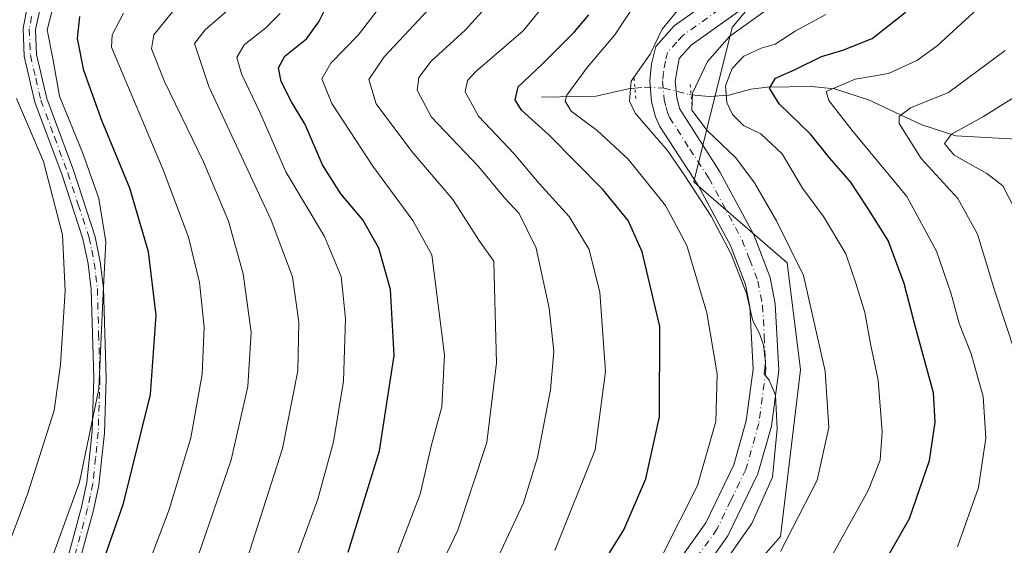
# Model space of a CAD drawing. Units: metres. Extents: x 603267 to 606698, y 4780111 to 4782477.
# Drawn here: x 604491 to 604683, y 4781305 to 4781408 of the extents above; entities that cross this region are included whole.
import ezdxf

# ---------------------------------------------------------------- set-up
doc = ezdxf.new("R2010")
doc.units = ezdxf.units.M
doc.header["$MEASUREMENT"] = 0
doc.linetypes.add('DGN Style 4', pattern=[2.6384748266838614, 1.318413404963828, -0.6592067024819142, 0.001648016756204785, -0.6592067024819142])
doc.linetypes.add('DGN Style 5', pattern=[1.1536117293433497, 0.4944050268614355, -0.6592067024819142])
for name, color, linetype, lineweight in [('Arbolado forestal CxS', 92, 'Continuous', 0), ('Camino Cxs', 7, 'Continuous', 0), ('Camino eje', 30, 'DGN Style 4', 13), ('Corriente natural lineal', 142, 'Continuous', 13), ('Corriente natural lineal oculto', 9, 'DGN Style 4', 13), ('Curva de nivel maestra', 30, 'Continuous', 30), ('Curva de nivel normal', 30, 'Continuous', 0), ('Pista no pavimentada Cxs', 111, 'Continuous', 0), ('Pista no pavimentada eje', 91, 'DGN Style 4', 0), ('Puente lineal', 2, 'DGN Style 5', 0)]:
    doc.layers.add(name, color=color, linetype=linetype, lineweight=lineweight)

# ---------------------------------------------------------------- blocks, each defined once
blk = doc.blocks.new('*U15')
at = {"layer": 'Pista no pavimentada Cxs', "color": 111, "linetype": 'Continuous', "lineweight": 0}
for points in [[(604617.5100999996, 4781299.2401, 557.0820999999996), (604625.0601000005, 4781309.8301, 553.4312999999966), (604630.5201000003, 4781321.1601, 550.3653000000049), (604632.9401000004, 4781329.7501, 550.2641000000004), (604634.2801000001, 4781339.850099999, 551.073900000003), (604633.6501000002, 4781352.0001, 544.1661000000023), (604632.8201000001, 4781356.350099999, 543.9306999999973), (604629.8701, 4781364.020099999, 545.6478000000062), (604623.5000999998, 4781375.860099999, 542.7492000000057), (604616.0500999996, 4781387.2501, 559.742499999993), (604615.2200999996, 4781389.130100001, 557.7397999999957), (604614.4401000004, 4781392.030099999, 555.3962999999932), (604614.0900999998, 4781396.170100001, 557.0213999999978), (604614.4700999996, 4781399.450099999, 556.4955999999949), (604615.3000999996, 4781402.880100001, 555.6396999999997), (604618.8701, 4781406.870100001, 556.0463000000018), (604628.4501, 4781413.710100001, 548.8937000000005), (604640.2001, 4781421.280099999, 542.125), (604652.7200999996, 4781430.3101, 540.4566999999952), (604668.1700999998, 4781443.5801, 538.821299999996), (604677.1001000004, 4781454.630100001, 537.8485999999976), (604683.5601000005, 4781467.0701, 534.9446000000025)], [(604688.0301000001, 4781464.860099999, 531.5632000000041), (604681.2801000001, 4781451.890100001, 533.4382000000041), (604671.7500999998, 4781440.100099999, 536.241399999999), (604655.8101000005, 4781426.4001, 537.9216000000015), (604643.0000999998, 4781417.1601, 541.728099999993), (604631.2401000002, 4781409.590100001, 539.642200000002), (604622.2100999998, 4781403.140100001, 550.761400000003), (604619.8400999998, 4781400.5001, 552.1587000000001), (604619.0900999998, 4781396.090100001, 552.5302999999985), (604619.3601000002, 4781392.880100001, 553.932799999995), (604619.9200999998, 4781390.780099999, 554.7124999999943), (604627.7801000001, 4781378.4101, 538.1120999999986), (604634.4001000002, 4781366.100099999, 538.8353000000062), (604637.6300999997, 4781357.720100001, 539.116399999999), (604638.6101000002, 4781352.590100001, 539.1202000000048), (604639.2701000003, 4781339.6501, 545.3056999999973), (604637.8300999999, 4781328.7401, 544.4759999999952), (604635.2001, 4781319.390100001, 547.6049000000058), (604629.3601000002, 4781307.290100001, 546.4447999999975), (604621.5701000001, 4781296.360099999, 549.1100000000006)]]:
    blk.add_polyline3d(points, dxfattribs=at)

msp = doc.modelspace()

# ---------------------------------------------------------------- linework, layer by layer
at = {"layer": 'Arbolado forestal CxS', "color": 92, "linetype": 'Continuous', "lineweight": 0}
for points in [[(604610.4436999997, 4781273.8029, 540.854800000001), (604639.6042999999, 4781307.129100001, 538.1984999999986), (604643.5154999997, 4781339.735099999, 538.5351999999984), (604640.9049000005, 4781360.601700001, 537.0497999999934), (604624.1438999996, 4781375.110900001, 539.5835999999981), (604622.7242999999, 4781376.4157, 539.4342000000033), (604625.4042999997, 4781387.4727, 534.6092000000062), (604630.1741000004, 4781406.5571, 536.8475999999937), (604640.3998999996, 4781418.9365, 538.2225000000036), (604662.1436999999, 4781429.479499999, 534.991399999999), (604673.3454999998, 4781444.6351, 534.5749000000069), (604689.1574999997, 4781475.6051, 530.8335999999981), (604694.4281000001, 4781498.6679, 529.4962999999989), (604702.9933000002, 4781513.8235, 527.5032999999967), (604713.5351, 4781527.0023, 525.0558000000019), (604735.5708999997, 4781557.9047, 523.4208000000071), (604749.5944999997, 4781541.015900001, 513.9628999999986), (604764.7512999997, 4781537.719900001, 508.0268000000069), (604804.2912999997, 4781527.174900001, 490.4572000000044), (604824.0598999998, 4781513.333900001, 476.7170000000042), (604848.2153000003, 4781499.420499999, 462.0028000000021)], [(604420.7587000001, 4781292.905300001, 649.7370999999986), (604439.0100999996, 4781424.632300001, 645.9177999999956), (604455.9653000003, 4781424.632099999, 635.9747000000061), (604466.3991, 4781415.5023, 626.8766000000032), (604493.7880999995, 4781411.590299999, 609.0360999999976), (604506.7484999998, 4781410.983300001, 600.4088000000047), (604518.5305000005, 4781447.0045, 603.5663999999961), (604534.3441000005, 4781450.2985, 595.8252999999969), (604554.7692999998, 4781447.6635, 585.1162999999942), (604562.2115000002, 4781439.682499999, 579.2811999999976), (604580.0554999998, 4781421.958900001, 566.2844000000041), (604640.3998999996, 4781418.9365, 538.2225000000036), (604630.1741000004, 4781406.5571, 536.8475999999937), (604625.4042999997, 4781387.4727, 534.6092000000062), (604622.7242999999, 4781376.4157, 539.4342000000033), (604624.1438999996, 4781375.110900001, 539.5835999999981), (604640.9049000005, 4781360.601700001, 537.0497999999934), (604643.5154999997, 4781339.735099999, 538.5351999999984), (604639.6042999999, 4781307.129100001, 538.1984999999986), (604610.4436999997, 4781273.8029, 540.854800000001)], [(604640.3998999996, 4781418.9365, 538.2225000000036), (604630.1741000004, 4781406.5571, 536.8475999999937), (604625.4042999997, 4781387.4727, 534.6092000000062), (604622.7242999999, 4781376.4157, 539.4342000000033), (604624.1438999996, 4781375.110900001, 539.5835999999981), (604640.9049000005, 4781360.601700001, 537.0497999999934), (604643.5154999997, 4781339.735099999, 538.5351999999984), (604639.6042999999, 4781307.129100001, 538.1984999999986), (604610.4436999997, 4781273.8029, 540.854800000001)], [(604640.3998999996, 4781418.9365, 538.2225000000036), (604630.1741000004, 4781406.5571, 536.8475999999937), (604625.4042999997, 4781387.4727, 534.6092000000062), (604622.7242999999, 4781376.4157, 539.4342000000033), (604624.1438999996, 4781375.110900001, 539.5835999999981), (604640.9049000005, 4781360.601700001, 537.0497999999934), (604643.5154999997, 4781339.735099999, 538.5351999999984), (604639.6042999999, 4781307.129100001, 538.1984999999986), (604610.4436999997, 4781273.8029, 540.854800000001)]]:
    msp.add_polyline3d(points, dxfattribs=at)
at = {"layer": 'Camino Cxs', "color": 7, "linetype": 'Continuous', "lineweight": 0}
for points in [[(604494.5000999998, 4781280.870100001, 608.799199999994), (604503.1801000005, 4781312.880100001, 617.890400000004), (604504.2200999996, 4781317.770099999, 619.5050999999949), (604505.2500999998, 4781327.720100001, 611.6956999999966), (604505.5701000001, 4781338.0801, 617.7339000000065), (604505.0701000001, 4781355.4901, 609.8726000000024), (604504.4801000003, 4781360.440099999, 608.8062999999966), (604503.4600999998, 4781365.3301, 609.8423999999941), (604499.3800999997, 4781377.720100001, 613.8037999999942), (604494.1001000004, 4781392.0101, 616.6055999999953), (604492.0000999998, 4781401.0001, 612.5728999999993), (604491.7701000003, 4781406.380100001, 611.1193000000058), (604492.6801000005, 4781411.270099999, 615.6398999999947), (604494.9700999996, 4781420.960100001, 617.8043000000034), (604501.1601, 4781443.270099999, 613.3779000000068), (604518.0201000003, 4781489.600099999, 621.1707000000024), (604522.7801000001, 4781501.470100001, 620.8325999999943), (604531.9101, 4781522.5001, 618.5913), (604548.0401, 4781559.290100001, 618.3959000000032), (604553.1801000005, 4781570.6801, 618.1487000000052), (604557.7600999996, 4781579.5701, 618.3273000000045), (604563.3201000001, 4781591.2601, 616.3089000000036), (604567.6001000004, 4781601.850099999, 614.4600999999967)], [(604494.5000999998, 4781280.870100001, 608.799199999994), (604503.1801000005, 4781312.880100001, 617.890400000004), (604504.2200999996, 4781317.770099999, 619.5050999999949), (604505.2500999998, 4781327.720100001, 611.6956999999966), (604505.5701000001, 4781338.0801, 617.7339000000065), (604505.0701000001, 4781355.4901, 609.8726000000024), (604504.4801000003, 4781360.440099999, 608.8062999999966), (604503.4600999998, 4781365.3301, 609.8423999999941), (604499.3800999997, 4781377.720100001, 613.8037999999942), (604494.1001000004, 4781392.0101, 616.6055999999953), (604492.0000999998, 4781401.0001, 612.5728999999993), (604491.7701000003, 4781406.380100001, 611.1193000000058), (604492.6801000005, 4781411.270099999, 615.6398999999947), (604494.9700999996, 4781420.960100001, 617.8043000000034), (604501.1601, 4781443.270099999, 613.3779000000068), (604518.0201000003, 4781489.600099999, 621.1707000000024), (604522.7801000001, 4781501.470100001, 620.8325999999943), (604531.9101, 4781522.5001, 618.5913), (604548.0401, 4781559.290100001, 618.3959000000032), (604553.1801000005, 4781570.6801, 618.1487000000052), (604557.7600999996, 4781579.5701, 618.3273000000045), (604563.3201000001, 4781591.2601, 616.3089000000036), (604567.6001000004, 4781601.850099999, 614.4600999999967)], [(604569.8601000002, 4781601.0001, 615.0390999999945), (604565.5201000003, 4781590.290100001, 616.3166999999958), (604557.6101000002, 4781574.090100001, 617.3041999999987), (604554.3300999999, 4781567.440099999, 617.2709000000032), (604550.2401000002, 4781558.3101, 618.5896000000066), (604538.1201, 4781530.690099999, 620.4559000000008), (604525.0000999998, 4781500.540100001, 619.4832000000024), (604516.9401000004, 4781480.140100001, 618.549199999994), (604509.9501, 4781461.440099999, 619.5960999999952), (604503.4501, 4781442.530099999, 612.8945999999996), (604501.1101000002, 4781434.8101, 610.5840999999928), (604497.3000999996, 4781420.370100001, 616.578800000003), (604494.1901000004, 4781406.210100001, 610.4214000000065), (604494.4001000002, 4781401.3301, 609.9281999999948), (604496.4101, 4781392.700099999, 612.5975000000036), (604501.6601, 4781378.520099999, 610.636799999993), (604505.8601000002, 4781365.710100001, 609.2219000000041), (604506.8501000004, 4781360.8201, 607.4333000000044), (604507.4700999996, 4781355.670100001, 607.7265000000043), (604507.9801000003, 4781338.0801, 614.2087000000029), (604507.6401000004, 4781327.3301, 610.2451000000001), (604506.5701000001, 4781317.200099999, 616.1682000000001), (604505.5201000003, 4781312.3201, 617.5274000000063), (604496.8201000001, 4781280.2401, 611.210699999996)], [(604569.8601000002, 4781601.0001, 615.0390999999945), (604565.5201000003, 4781590.290100001, 616.3166999999958), (604557.6101000002, 4781574.090100001, 617.3041999999987), (604554.3300999999, 4781567.440099999, 617.2709000000032), (604550.2401000002, 4781558.3101, 618.5896000000066), (604538.1201, 4781530.690099999, 620.4559000000008), (604525.0000999998, 4781500.540100001, 619.4832000000024), (604516.9401000004, 4781480.140100001, 618.549199999994), (604509.9501, 4781461.440099999, 619.5960999999952), (604503.4501, 4781442.530099999, 612.8945999999996), (604501.1101000002, 4781434.8101, 610.5840999999928), (604497.3000999996, 4781420.370100001, 616.578800000003), (604494.1901000004, 4781406.210100001, 610.4214000000065), (604494.4001000002, 4781401.3301, 609.9281999999948), (604496.4101, 4781392.700099999, 612.5975000000036), (604501.6601, 4781378.520099999, 610.636799999993), (604505.8601000002, 4781365.710100001, 609.2219000000041), (604506.8501000004, 4781360.8201, 607.4333000000044), (604507.4700999996, 4781355.670100001, 607.7265000000043), (604507.9801000003, 4781338.0801, 614.2087000000029), (604507.6401000004, 4781327.3301, 610.2451000000001), (604506.5701000001, 4781317.200099999, 616.1682000000001), (604505.5201000003, 4781312.3201, 617.5274000000063), (604496.8201000001, 4781280.2401, 611.210699999996)]]:
    msp.add_polyline3d(points, dxfattribs=at)
at = {"layer": 'Camino eje', "color": 30, "linetype": 'DGN Style 4', "lineweight": 13}
msp.add_polyline3d([(604493.4351000005, 4781408.7401, 611.9170000000013), (604492.9801000003, 4781406.295100001, 610.0899000000063), (604493.2001, 4781401.165100001, 610.7739000000003), (604494.2500999998, 4781396.670100001, 611.5620000000055), (604495.2550999997, 4781392.3551, 614.650999999998), (604497.8951000003, 4781385.210100001, 611.9902000000002), (604500.5201000003, 4781378.120100001, 612.0917000000045), (604502.5601000005, 4781371.925100001, 611.9413999999961), (604504.6601, 4781365.520099999, 609.5080000000017), (604505.1700999998, 4781363.075099999, 609.0950000000012), (604505.6651, 4781360.630100001, 608.1144000000058), (604505.9600999998, 4781358.155099999, 607.0837000000029), (604506.2701000003, 4781355.5801, 608.7937999999995), (604506.5251000002, 4781346.7851, 619.4244000000035), (604506.7751000002, 4781338.0801, 616.0372999999963), (604506.6151000002, 4781332.9001, 615.1039000000019), (604506.4451000001, 4781327.5251, 610.8004999999976), (604505.9301000005, 4781322.550100001, 614.8686000000016), (604505.3951000003, 4781317.485099999, 617.8546999999963), (604504.8750999998, 4781315.040100001, 618.0866999999998), (604504.3501000004, 4781312.600099999, 617.5865999999951), (604495.6601, 4781280.5551, 609.8916999999929)], dxfattribs=at)
at = {"layer": 'Corriente natural lineal', "color": 142, "linetype": 'Continuous', "lineweight": 13}
for points in [[(604593, 4781393, 549.0069999999978), (604603.6256999997, 4781393.1428, 543.8199000000022), (604609.8640999999, 4781394.596000001, 541.4878000000026), (604611.2109000003, 4781394.732000001, 540.9891999999963)], [(604622.1675000006, 4781393.430600001, 536.6554999999935), (604625.6732999999, 4781393.0955, 534.642200000002), (604629.5105999997, 4781393.340500001, 532.071100000001), (604633.8578000005, 4781394.528200001, 529.3233999999939), (604637.0431000004, 4781394.9288, 527.4413000000059), (604645.6617999999, 4781395.036, 523.7652999999991), (604650.1567000002, 4781394.5977, 521.7976999999955), (604656.7791999998, 4781392.472100001, 518.6968000000053), (604667.2214000003, 4781387.534800001, 514.2978000000003), (604673.8449999997, 4781385.430600001, 512.141300000003), (604686.8821, 4781384.715500001, 505.9024999999965)]]:
    msp.add_polyline3d(points, dxfattribs=at)
at = {"layer": 'Corriente natural lineal oculto', "color": 9, "linetype": 'DGN Style 4', "lineweight": 13}
msp.add_polyline3d([(604611.2109000003, 4781394.732000001, 540.9891999999963), (604613.0330999997, 4781394.915999999, 540.2737000000052), (604616.8908000002, 4781394.745200001, 538.4673999999941), (604621.8620999996, 4781393.459799999, 536.7477999999974), (604622.1675000006, 4781393.430600001, 536.6554999999935)], dxfattribs=at)
at = {"layer": 'Curva de nivel maestra', "color": 30, "linetype": 'Continuous', "lineweight": 30, "flags": 128}
for points, elevation in [([(604657.6600000003, 4781298.100099999), (604664.7999999998, 4781310.700099999), (604668.7100000001, 4781322.030099999), (604669.79, 4781329.5001), (604669.4800000006, 4781335.220100001), (604665.9500000002, 4781348.0701), (604663.7800000003, 4781356.600099999), (604660.6200000001, 4781364.970100001), (604656.5199999996, 4781371.4801), (604653.2999999998, 4781376.4301), (604649.1699999999, 4781381.130100001), (604645.4600000001, 4781385.720100001), (604639.3499999996, 4781391.670100001), (604637.4400000004, 4781394.720100001), (604638.6200000001, 4781396.6601), (604642.4600000001, 4781398.380100001), (604647.6200000001, 4781400.880100001), (604651.7699999996, 4781402.130100001), (604657.5, 4781404.460100001), (604663.9699999997, 4781409.5101), (604678.6200000001, 4781424.5801), (604688.9500000002, 4781438.0801)], 525), ([(604555.2400000002, 4781304.110099999), (604561.3300000001, 4781323.920100001), (604564.2300000006, 4781342.520099999), (604563.4800000006, 4781355.4301), (604561.2100000001, 4781363.5001), (604558.0899999999, 4781369.040100001), (604553.79, 4781374.0801), (604550.2100000001, 4781379.7401), (604546.8499999996, 4781387.620100001), (604544.1699999999, 4781392.050100001), (604542.1399999997, 4781396.040100001), (604541.6200000001, 4781398.670100001), (604542.8899999997, 4781400.9901), (604547.1299999999, 4781404.390100001), (604549.5199999996, 4781407.6801), (604552.6799999997, 4781414.130100001)], 575), ([(604505.9800000006, 4781298.1601), (604511.4000000004, 4781313.5801), (604516.6299999999, 4781334.920100001), (604517.7699999996, 4781350.390100001), (604516.2699999996, 4781362.7501), (604512.6399999997, 4781375.1801), (604507.1799999997, 4781388.4301), (604503.6399999997, 4781398.170100001), (604502.3899999997, 4781404.420100001), (604502.8799999999, 4781408.7501)], 600), ([(604599.6200000001, 4781293.220100001), (604609.04, 4781308.470100001), (604613.3200000003, 4781318.4101), (604616.0099999999, 4781330.5101), (604616.0599999996, 4781348.1501), (604612.6100000005, 4781362.770099999), (604609.9100000003, 4781368.880100001), (604604.9500000002, 4781374.9101), (604594.3700000001, 4781385.600099999), (604589.0800000001, 4781390.460100001), (604587.8099999996, 4781392.460100001), (604588.4199999999, 4781395.0101), (604593.1200000001, 4781399.420100001), (604599.4100000003, 4781405.7501), (604602.1799999997, 4781409.0801)], 550)]:
    msp.add_lwpolyline(points, dxfattribs=dict(at, elevation=elevation))
at = {"layer": 'Curva de nivel normal', "color": 30, "linetype": 'Continuous', "lineweight": 0, "flags": 128}
for points, elevation in [([(604674.1399999997, 4781305.15), (604678.2400000002, 4781316.74), (604679.7199999997, 4781326.359999999), (604679.1799999997, 4781334.480000001), (604676.8600000005, 4781342.810000001), (604674.5099999999, 4781348.74), (604672.9500000002, 4781354.539999999), (604670.0899999999, 4781362.92), (604664.3099999996, 4781373.57), (604653.5800000001, 4781386.460000001), (604649.04, 4781392.350000001), (604648.5499999998, 4781394.07), (604654.1699999999, 4781396.470000001), (604660.7199999997, 4781397.609999999), (604666.2100000001, 4781400.100000001), (604670.1900000004, 4781403.02), (604685.79, 4781417.359999999)], 520), ([(604564.8899999997, 4781303.83), (604569.2599999999, 4781315.430000001), (604571.54, 4781325.300000001), (604573.54, 4781332.5), (604574.0099999999, 4781342.630000001), (604571.5300000003, 4781362.15), (604567.8499999996, 4781368.880000001), (604560.0199999996, 4781379.51), (604552.0499999998, 4781391.74), (604550.0800000001, 4781396.539999999), (604551.8499999996, 4781399.58), (604557.2000000002, 4781405.09), (604566.1500000004, 4781416.800000001)], 570), ([(604496.3200000003, 4781299.970000001), (604502.7999999998, 4781317.76), (604506.54, 4781336), (604507.3300000001, 4781353.32), (604507.9400000004, 4781364.730000001), (604506.54, 4781373.15), (604503.5199999996, 4781381.810000001), (604498.9100000003, 4781393.180000001), (604497.5800000001, 4781400.52), (604496.4900000002, 4781406.100000001), (604497.9199999999, 4781411.67)], 605), ([(604565.4800000006, 4781285.180000001), (604576.6200000001, 4781308.390000001), (604582.3200000003, 4781325.5), (604584.2000000002, 4781341.08), (604583.8099999996, 4781355.66), (604583.6600000003, 4781360.939999999), (604580.8600000005, 4781364.82), (604575.6900000004, 4781372.970000001), (604567.6299999999, 4781382.359999999), (604560.7199999997, 4781391.640000001), (604559.29, 4781396.430000001), (604562.29, 4781400.850000001), (604572.8600000005, 4781412.220000001)], 565), ([(604595.54, 4781304.439999999), (604603.4299999997, 4781324.08), (604605.4800000006, 4781339.369999999), (604604.3600000005, 4781354.82), (604602.2800000003, 4781363.199999999), (604598.3799999999, 4781369.67), (604592.4900000002, 4781376.109999999), (604587.6200000001, 4781381.91), (604580.6600000003, 4781389.279999999), (604578.0700000003, 4781394.02), (604578.54, 4781396.220000001), (604580.1100000005, 4781397.9), (604589.3799999999, 4781405.949999999), (604594.2400000002, 4781411.939999999)], 555), ([(604616.6100000005, 4781303.57), (604623.4299999997, 4781317.140000001), (604627.0199999996, 4781329.65), (604627.2300000006, 4781338.92), (604625.2400000002, 4781350.869999999), (604621.3600000005, 4781363.99), (604617.1600000003, 4781371.789999999), (604609.8700000001, 4781380.84), (604603.8200000003, 4781386.439999999), (604598.7400000002, 4781390.220000001), (604597.6100000005, 4781392.17), (604597.9400000004, 4781393.380000001), (604601.8600000005, 4781398.75), (604607.2699999996, 4781405.140000001), (604611.9600000001, 4781412.32)], 545), ([(604639.6500000004, 4781304.25), (604646.7599999999, 4781318.17), (604649.0700000003, 4781328.430000001), (604648.3200000003, 4781339.439999999), (604644.0899999999, 4781358.15), (604638.8099999996, 4781368.800000001), (604634.5700000003, 4781376.210000001), (604630.8700000001, 4781381.119999999), (604625.29, 4781386.430000001), (604622.3200000003, 4781390.42), (604622.4299999997, 4781393.75), (604625.3499999996, 4781399.960000001), (604629.7300000006, 4781404.9), (604639.2699999996, 4781411.74)], 535), ([(604511.3499999996, 4781409.359999999), (604509.1500000004, 4781405.130000001), (604509.0300000003, 4781402.75), (604519.1200000001, 4781378.800000001), (604524.0499999998, 4781365.630000001), (604526.1900000004, 4781356.800000001), (604527.1299999999, 4781348.07), (604526.7199999997, 4781338.859999999), (604524.5199999996, 4781326.4), (604520.2699999996, 4781312.439999999), (604515.9500000002, 4781300.939999999)], 595), ([(604520.9299999997, 4781409.65), (604517.3099999996, 4781405.140000001), (604516.8200000003, 4781402.42), (604519.3700000001, 4781396.060000001), (604527.0199999996, 4781380.34), (604531.8700000001, 4781368.74), (604534.7199999997, 4781358.430000001), (604536.2800000003, 4781347.09), (604535.6399999997, 4781336.430000001), (604532.3899999997, 4781322.100000001), (604524.5800000001, 4781299.439999999)], 590), ([(604535.5300000003, 4781302.77), (604542.4199999999, 4781324.359999999), (604545.4000000004, 4781339.49), (604545.5999999996, 4781349.02), (604544.3799999999, 4781357.890000001), (604540.1799999997, 4781368.939999999), (604528.04, 4781395.029999999), (604525.25, 4781403.460000001), (604527.2999999998, 4781406.100000001), (604533.1399999997, 4781411.109999999)], 585), ([(604543.1799999997, 4781297.699999999), (604549.2800000003, 4781314.460000001), (604552.3799999999, 4781325.65), (604554.3499999996, 4781337.52), (604554.7000000002, 4781349.75), (604553.8700000001, 4781357.939999999), (604550.5999999996, 4781365.77), (604543.0700000003, 4781378.369999999), (604537.9600000001, 4781390.039999999), (604534.4199999999, 4781397.550000001), (604533.4800000006, 4781400.74), (604534.9000000004, 4781403.220000001), (604539.1399999997, 4781406.539999999), (604541.9400000004, 4781409.310000001)], 580), ([(604583.1699999999, 4781300.26), (604589.4800000006, 4781313.720000001), (604592.1799999997, 4781322.600000001), (604594.7199999997, 4781335.800000001), (604595.3600000005, 4781343.27), (604594.4900000002, 4781351.76), (604591.9100000003, 4781363.460000001), (604588.5899999999, 4781370.220000001), (604585.7599999999, 4781373.32), (604580.7000000002, 4781379.430000001), (604571.5099999999, 4781389.029999999), (604568.7000000002, 4781394.33), (604569.0499999998, 4781396.82), (604571.4299999997, 4781400.02), (604578.0899999999, 4781406.060000001), (604582.7000000002, 4781411.109999999)], 560), ([(604627.7800000003, 4781300.77), (604634, 4781309.67), (604638.0300000003, 4781318.74), (604638.9500000002, 4781328.210000001), (604638.6200000001, 4781334.76), (604637.3899999997, 4781337.689999999), (604636.4500000002, 4781338.960000001), (604636.6600000003, 4781341.119999999), (604636.29, 4781344.539999999), (604635.5099999999, 4781346.779999999), (604634.2300000006, 4781349.27), (604633, 4781354.619999999), (604630.0099999999, 4781362.310000001), (604626.0899999999, 4781369.720000001), (604620.9500000002, 4781377.58), (604617.5499999998, 4781382.52), (604611.2400000002, 4781389.859999999), (604610.1600000003, 4781392.16), (604610.4500000002, 4781396.07), (604614.1500000004, 4781401.359999999), (604616.5, 4781406.24), (604619.5300000003, 4781409.91)], 540), ([(604648.2400000002, 4781300.77), (604656.7599999999, 4781316.15), (604659.0999999996, 4781322.039999999), (604659.4600000001, 4781327.630000001), (604658.7000000002, 4781337.680000001), (604657.1699999999, 4781344.789999999), (604656.0599999996, 4781350.880000001), (604654.3399999999, 4781356.640000001), (604652.4000000004, 4781362.359999999), (604648.0099999999, 4781369.640000001), (604643.9100000003, 4781375.210000001), (604639.9299999997, 4781381.890000001), (604635.7599999999, 4781385.789999999), (604632.3799999999, 4781387.41), (604630.2800000003, 4781389.560000001), (604629.1299999999, 4781391.9), (604628.8600000005, 4781395.15), (604630.1699999999, 4781398.539999999), (604632.4600000001, 4781401), (604635.8200000003, 4781402.529999999), (604638.5800000001, 4781403.300000001), (604642.4900000002, 4781405.869999999), (604648.4600000001, 4781409.09)], 530), ([(604687.4199999999, 4781336.890000001), (604681.4800000006, 4781355.08), (604678.0899999999, 4781366.210000001), (604674.2599999999, 4781373.16), (604667.0999999996, 4781380.980000001), (604662.7800000003, 4781387.84), (604662.7999999998, 4781389.210000001), (604665, 4781390.869999999), (604672.4400000004, 4781393.859999999), (604683.4800000006, 4781402.07)], 515), ([(604685.0999999996, 4781371.609999999), (604683.04, 4781375.680000001), (604679.9000000004, 4781378.08), (604673.5, 4781381.630000001), (604671.6600000003, 4781383.949999999), (604673.0099999999, 4781385.710000001), (604679.2599999999, 4781389.199999999), (604689.5099999999, 4781395.66)], 510), ([(604480.4400000004, 4781283.100000001), (604492.6600000003, 4781315.439999999), (604497.8499999996, 4781331.76), (604499.1100000005, 4781340.76), (604499.9699999997, 4781355.109999999), (604499.4500000002, 4781366.109999999), (604495.7599999999, 4781380.390000001), (604490.4800000006, 4781392.730000001)], 610)]:
    msp.add_lwpolyline(points, dxfattribs=dict(at, elevation=elevation))
at = {"layer": 'Pista no pavimentada Cxs', "color": 111, "linetype": 'Continuous', "lineweight": 0}
for points in [[(604617.5100999996, 4781299.2401, 557.0820999999996), (604625.0601000005, 4781309.8301, 553.4312999999966), (604630.5201000003, 4781321.1601, 550.3653000000049), (604632.9401000004, 4781329.7501, 550.2641000000004), (604634.2801000001, 4781339.850099999, 551.073900000003), (604633.6501000002, 4781352.0001, 544.1661000000023), (604632.8201000001, 4781356.350099999, 543.9306999999973), (604629.8701, 4781364.020099999, 545.6478000000062), (604623.5000999998, 4781375.860099999, 542.7492000000057), (604616.0500999996, 4781387.2501, 559.742499999993), (604615.2200999996, 4781389.130100001, 557.7397999999957), (604614.4401000004, 4781392.030099999, 555.3962999999932), (604614.0900999998, 4781396.170100001, 557.0213999999978), (604614.4700999996, 4781399.450099999, 556.4955999999949), (604615.3000999996, 4781402.880100001, 555.6396999999997), (604618.8701, 4781406.870100001, 556.0463000000018), (604628.4501, 4781413.710100001, 548.8937000000005), (604640.2001, 4781421.280099999, 542.125), (604652.7200999996, 4781430.3101, 540.4566999999952), (604668.1700999998, 4781443.5801, 538.821299999996), (604677.1001000004, 4781454.630100001, 537.8485999999976), (604683.5601000005, 4781467.0701, 534.9446000000025)], [(604688.0301000001, 4781464.860099999, 531.5632000000041), (604681.2801000001, 4781451.890100001, 533.4382000000041), (604671.7500999998, 4781440.100099999, 536.241399999999), (604655.8101000005, 4781426.4001, 537.9216000000015), (604643.0000999998, 4781417.1601, 541.728099999993), (604631.2401000002, 4781409.590100001, 539.642200000002), (604622.2100999998, 4781403.140100001, 550.761400000003), (604619.8400999998, 4781400.5001, 552.1587000000001), (604619.0900999998, 4781396.090100001, 552.5302999999985), (604619.3601000002, 4781392.880100001, 553.932799999995), (604619.9200999998, 4781390.780099999, 554.7124999999943), (604627.7801000001, 4781378.4101, 538.1120999999986), (604634.4001000002, 4781366.100099999, 538.8353000000062), (604637.6300999997, 4781357.720100001, 539.116399999999), (604638.6101000002, 4781352.590100001, 539.1202000000048), (604639.2701000003, 4781339.6501, 545.3056999999973), (604637.8300999999, 4781328.7401, 544.4759999999952), (604635.2001, 4781319.390100001, 547.6049000000058), (604629.3601000002, 4781307.290100001, 546.4447999999975), (604621.5701000001, 4781296.360099999, 549.1100000000006)]]:
    msp.add_polyline3d(points, dxfattribs=at)
at = {"layer": 'Pista no pavimentada eje', "color": 91, "linetype": 'DGN Style 4', "lineweight": 0}
msp.add_polyline3d([(604629.8450999996, 4781411.6501, 544.2543000000006), (604620.5401, 4781405.005100001, 554.398000000001), (604619.3551000003, 4781403.6851, 554.5191000000051), (604617.5701000001, 4781401.690099999, 556.1254999999946), (604617.1551000001, 4781399.975099999, 555.513300000006), (604616.7801000001, 4781397.770099999, 555.0648999999976), (604616.5900999998, 4781396.130100001, 555.6361999999936), (604616.9001000002, 4781392.4551, 557.0791000000027), (604617.2901, 4781391.005100001, 558.6205999999949), (604617.5701000001, 4781389.9551, 559.6255999999995), (604617.9851000002, 4781389.015100001, 559.7271000000037), (604621.9151, 4781382.8301, 552.252800000002), (604625.6401000004, 4781377.1351, 540.3608999999997), (604632.1350999996, 4781365.0601, 540.386799999993), (604633.6101000002, 4781361.225099999, 540.6159999999945), (604635.2251000004, 4781357.0351, 541.407600000006), (604636.1300999997, 4781352.295100001, 541.1821999999956), (604636.4451000001, 4781346.220100001, 546.2780000000057), (604636.7751000002, 4781339.7501, 548.1968000000053), (604636.0551000005, 4781334.295100001, 546.311799999996), (604635.3850999996, 4781329.245100001, 547.2406000000046), (604632.8601000002, 4781320.2751, 548.0914000000049), (604629.9401000004, 4781314.225099999, 548.4116999999969), (604627.2100999998, 4781308.5601, 549.423299999995), (604619.5401, 4781297.800100001, 553.4565000000002)], dxfattribs=at)
at = {"layer": 'Puente lineal', "color": 2, "linetype": 'DGN Style 5', "lineweight": 0, "extrusion": (0.0666562632733359, -0.7883636021641236, 0.6115879113825283), "elevation": -3728837.334769503, "flags": 128}
msp.add_lwpolyline([(1005291.986903012, 2883128.838970842), (1005291.986903012, 2883135.37935736)], dxfattribs=at)
at = {"layer": 'Puente lineal', "color": 2, "linetype": 'DGN Style 5', "lineweight": 0, "extrusion": (-0.03398565145024486, 0.404127112899058, 0.914071251115237), "elevation": 1912243.985678778, "flags": 128}
msp.add_lwpolyline([(-1003179.234749494, -4308626.767557809), (-1003179.234749494, -4308622.391564444)], dxfattribs=at)

# ---------------------------------------------------------------- block references
at = {"layer": 'Pista no pavimentada Cxs', "color": 111, "linetype": 'Continuous', "lineweight": 0}
msp.add_blockref('*U15', (0, 0), dxfattribs=at)

doc.saveas('drawing.dxf')
